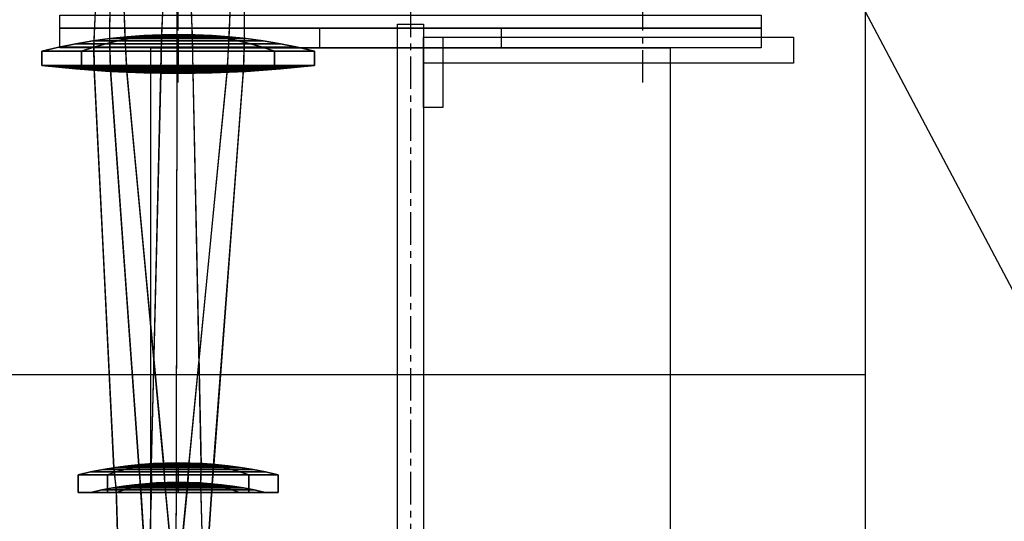
# Model space of a CAD drawing. Extents: x -3670 to 3965, y -1840 to 3414.
# Drawn here: x -301 to 457, y -538 to -152 of the extents above; entities that cross this region are included whole.
import ezdxf

# ---------------------------------------------------------------- set-up
doc = ezdxf.new("R2010")
doc.units = 0
doc.header["$LTSCALE"] = 0.5
doc.header["$MEASUREMENT"] = 0
doc.linetypes.add('CENTER', pattern=[2, 1.25, -0.25, 0.25, -0.25])
for name, color, linetype in [('1', 7, 'Continuous'), ('2', 7, 'Continuous'), ('LAYER01', 7, 'Continuous'), ('MEASURE', 7, 'Continuous')]:
    doc.layers.add(name, color=color, linetype=linetype)

msp = doc.modelspace()

# ---------------------------------------------------------------- linework, layer by layer
at = {"layer": '1', "color": 11}
for points in [[(-231.44, -166.18), (-216.06, -166.18, -37.12), (-225.34, -167.98, -46.4), (-244.57, -167.98)], [(-216.06, -166.18, 37.12), (-231.44, -166.18), (-244.57, -167.98), (-225.34, -167.98, 46.4)], [(-218.32, -164.79), (-206.78, -164.79, -27.84), (-216.06, -166.18, -37.12), (-231.44, -166.18)], [(-206.78, -164.79, 27.84), (-218.32, -164.79), (-231.44, -166.18), (-216.06, -166.18, 37.12)], [(-178.94, -166.18, 52.5), (-216.06, -166.18, 37.12), (-225.34, -167.98, 46.4), (-178.94, -167.98, 65.63)], [(-216.06, -166.18, -37.12), (-178.94, -166.18, -52.5), (-178.94, -167.98, -65.62), (-225.34, -167.98, -46.4)], [(-197.5, -163.79, 18.56), (-205.19, -163.79), (-218.32, -164.79), (-206.78, -164.79, 27.84)], [(-205.19, -163.79), (-197.5, -163.79, -18.56), (-206.78, -164.79, -27.84), (-218.32, -164.79)], [(-206.78, -164.79, -27.84), (-178.94, -164.79, -39.37), (-178.94, -166.18, -52.5), (-216.06, -166.18, -37.12)], [(-178.94, -164.79, 39.38), (-206.78, -164.79, 27.84), (-216.06, -166.18, 37.12), (-178.94, -166.18, 52.5)], [(-197.5, -163.79, -18.56), (-178.94, -163.79, -26.25), (-178.94, -164.79, -39.37), (-206.78, -164.79, -27.84)], [(-178.94, -163.79, 26.25), (-197.5, -163.79, 18.56), (-206.78, -164.79, 27.84), (-178.94, -164.79, 39.38)], [(-188.22, -163.2, 9.28), (-192.07, -163.2), (-205.19, -163.79), (-197.5, -163.79, 18.56)], [(-192.07, -163.2), (-188.22, -163.2, -9.28), (-197.5, -163.79, -18.56), (-205.19, -163.79)], [(-178.94, -163.2, 13.13), (-188.22, -163.2, 9.28), (-197.5, -163.79, 18.56), (-178.94, -163.79, 26.25)], [(-188.22, -163.2, -9.28), (-178.94, -163.2, -13.12), (-178.94, -163.79, -26.25), (-197.5, -163.79, -18.56)], [(-178.94, -163), (-178.94, -163), (-192.07, -163.2), (-188.22, -163.2, 9.28)], [(-178.94, -163), (-178.94, -163), (-188.22, -163.2, -9.28), (-192.07, -163.2)], [(-178.94, -163), (-178.94, -163), (-188.22, -163.2, 9.28), (-178.94, -163.2, 13.13)], [(-178.94, -163), (-178.94, -163), (-178.94, -163.2, -13.12), (-188.22, -163.2, -9.28)], [(-178.94, -163), (-178.94, -163), (-178.94, -163.2, 13.13), (-169.66, -163.2, 9.28)], [(-178.94, -163), (-178.94, -163), (-169.66, -163.2, -9.28), (-178.94, -163.2, -13.12)], [(-178.94, -163), (-178.94, -163), (-169.66, -163.2, 9.28), (-165.82, -163.2)], [(-178.94, -163), (-178.94, -163), (-165.82, -163.2), (-169.66, -163.2, -9.28)], [(-169.66, -163.2, 9.28), (-178.94, -163.2, 13.13), (-178.94, -163.79, 26.25), (-160.38, -163.79, 18.56)], [(-178.94, -163.2, -13.12), (-169.66, -163.2, -9.28), (-160.38, -163.79, -18.56), (-178.94, -163.79, -26.25)], [(-178.94, -163.79, -26.25), (-160.38, -163.79, -18.56), (-151.1, -164.79, -27.84), (-178.94, -164.79, -39.37)], [(-160.38, -163.79, 18.56), (-178.94, -163.79, 26.25), (-178.94, -164.79, 39.38), (-151.1, -164.79, 27.84)], [(-178.94, -164.79, -39.37), (-151.1, -164.79, -27.84), (-141.82, -166.18, -37.12), (-178.94, -166.18, -52.5)], [(-151.1, -164.79, 27.84), (-178.94, -164.79, 39.38), (-178.94, -166.18, 52.5), (-141.82, -166.18, 37.12)], [(-141.82, -166.18, 37.12), (-178.94, -166.18, 52.5), (-178.94, -167.98, 65.63), (-132.54, -167.98, 46.4)], [(-178.94, -166.18, -52.5), (-141.82, -166.18, -37.12), (-132.54, -167.98, -46.4), (-178.94, -167.98, -65.62)], [(-165.82, -163.2), (-169.66, -163.2, 9.28), (-160.38, -163.79, 18.56), (-152.69, -163.79)], [(-169.66, -163.2, -9.28), (-165.82, -163.2), (-152.69, -163.79), (-160.38, -163.79, -18.56)], [(-152.69, -163.79), (-160.38, -163.79, 18.56), (-151.1, -164.79, 27.84), (-139.57, -164.79)], [(-160.38, -163.79, -18.56), (-152.69, -163.79), (-139.57, -164.79), (-151.1, -164.79, -27.84)], [(-151.1, -164.79, -27.84), (-139.57, -164.79), (-126.44, -166.18), (-141.82, -166.18, -37.12)], [(-139.57, -164.79), (-151.1, -164.79, 27.84), (-141.82, -166.18, 37.12), (-126.44, -166.18)], [(-141.82, -166.18, -37.12), (-126.44, -166.18), (-113.32, -167.98), (-132.54, -167.98, -46.4)], [(-126.44, -166.18), (-141.82, -166.18, 37.12), (-132.54, -167.98, 46.4), (-113.32, -167.98)], [(-270.82, -172.82), (-243.91, -172.82, -64.97), (-253.19, -175.87, -74.25), (-283.94, -175.87)], [(-243.91, -172.82, 64.97), (-270.82, -172.82), (-283.94, -175.87), (-253.19, -175.87, 74.25)], [(-257.69, -170.19), (-234.62, -170.19, -55.68), (-243.91, -172.82, -64.97), (-270.82, -172.82)], [(-234.62, -170.19, 55.68), (-257.69, -170.19), (-270.82, -172.82), (-243.91, -172.82, 64.97)], [(-244.57, -167.98), (-225.34, -167.98, -46.4), (-234.62, -170.19, -55.68), (-257.69, -170.19)], [(-225.34, -167.98, 46.4), (-244.57, -167.98), (-257.69, -170.19), (-234.62, -170.19, 55.68)], [(-178.94, -172.82, 91.88), (-243.91, -172.82, 64.97), (-253.19, -175.87, 74.25), (-178.94, -175.87, 105)], [(-243.91, -172.82, -64.97), (-178.94, -172.82, -91.87), (-178.94, -175.87, -105), (-253.19, -175.87, -74.25)], [(-178.94, -170.19, 78.75), (-234.62, -170.19, 55.68), (-243.91, -172.82, 64.97), (-178.94, -172.82, 91.88)], [(-234.62, -170.19, -55.68), (-178.94, -170.19, -78.75), (-178.94, -172.82, -91.87), (-243.91, -172.82, -64.97)], [(-178.94, -167.98, 65.63), (-225.34, -167.98, 46.4), (-234.62, -170.19, 55.68), (-178.94, -170.19, 78.75)], [(-225.34, -167.98, -46.4), (-178.94, -167.98, -65.62), (-178.94, -170.19, -78.75), (-234.62, -170.19, -55.68)], [(-132.54, -167.98, 46.4), (-178.94, -167.98, 65.63), (-178.94, -170.19, 78.75), (-123.26, -170.19, 55.68)], [(-178.94, -167.98, -65.62), (-132.54, -167.98, -46.4), (-123.26, -170.19, -55.68), (-178.94, -170.19, -78.75)], [(-123.26, -170.19, 55.68), (-178.94, -170.19, 78.75), (-178.94, -172.82, 91.88), (-113.97, -172.82, 64.97)], [(-178.94, -170.19, -78.75), (-123.26, -170.19, -55.68), (-113.97, -172.82, -64.97), (-178.94, -172.82, -91.87)], [(-113.97, -172.82, 64.97), (-178.94, -172.82, 91.88), (-178.94, -175.87, 105), (-104.69, -175.87, 74.25)], [(-178.94, -172.82, -91.87), (-113.97, -172.82, -64.97), (-104.69, -175.87, -74.25), (-178.94, -175.87, -105)], [(-132.54, -167.98, -46.4), (-113.32, -167.98), (-100.19, -170.19), (-123.26, -170.19, -55.68)], [(-113.32, -167.98), (-132.54, -167.98, 46.4), (-123.26, -170.19, 55.68), (-100.19, -170.19)], [(-123.26, -170.19, -55.68), (-100.19, -170.19), (-87.07, -172.82), (-113.97, -172.82, -64.97)], [(-100.19, -170.19), (-123.26, -170.19, 55.68), (-113.97, -172.82, 64.97), (-87.07, -172.82)], [(-113.97, -172.82, -64.97), (-87.07, -172.82), (-73.94, -175.87), (-104.69, -175.87, -74.25)], [(-87.07, -172.82), (-113.97, -172.82, 64.97), (-104.69, -175.87, 74.25), (-73.94, -175.87)], [(-253.19, -175.87, -74.25), (-253.19, -186.85, -74.25), (-283.94, -186.85), (-283.94, -175.87)], [(-283.94, -175.87), (-283.94, -186.85), (-253.19, -186.85, 74.25), (-253.19, -175.87, 74.25)], [(-253.19, -175.87, 74.25), (-253.19, -186.85, 74.25), (-178.94, -186.85, 105), (-178.94, -175.87, 105)], [(-178.94, -175.87, -105), (-178.94, -186.85, -105), (-253.19, -186.85, -74.25), (-253.19, -175.87, -74.25)], [(-178.94, -175.87, 105), (-178.94, -186.85, 105), (-104.69, -186.85, 74.25), (-104.69, -175.87, 74.25)], [(-104.69, -175.87, -74.25), (-104.69, -186.85, -74.25), (-178.94, -186.85, -105), (-178.94, -175.87, -105)], [(-73.94, -175.87), (-73.94, -186.85), (-104.69, -186.85, -74.25), (-104.69, -175.87, -74.25)], [(-104.69, -175.87, 74.25), (-104.69, -186.85, 74.25), (-73.94, -186.85), (-73.94, -175.87)], [(-270.82, -188.3), (-243.91, -188.3, -64.97), (-253.19, -186.85, -74.25), (-283.94, -186.85)], [(-243.91, -188.3, 64.97), (-270.82, -188.3), (-283.94, -186.85), (-253.19, -186.85, 74.25)], [(-257.69, -189.55), (-234.62, -189.55, -55.68), (-243.91, -188.3, -64.97), (-270.82, -188.3)], [(-234.62, -189.55, 55.68), (-257.69, -189.55), (-270.82, -188.3), (-243.91, -188.3, 64.97)], [(-178.94, -188.3, 91.88), (-243.91, -188.3, 64.97), (-253.19, -186.85, 74.25), (-178.94, -186.85, 105)], [(-243.91, -188.3, -64.97), (-178.94, -188.3, -91.87), (-178.94, -186.85, -105), (-253.19, -186.85, -74.25)], [(-178.94, -189.55, 78.75), (-234.62, -189.55, 55.68), (-243.91, -188.3, 64.97), (-178.94, -188.3, 91.88)], [(-234.62, -189.55, -55.68), (-178.94, -189.55, -78.75), (-178.94, -188.3, -91.87), (-243.91, -188.3, -64.97)], [(-113.97, -188.3, 64.97), (-178.94, -188.3, 91.88), (-178.94, -186.85, 105), (-104.69, -186.85, 74.25)], [(-178.94, -188.3, -91.87), (-113.97, -188.3, -64.97), (-104.69, -186.85, -74.25), (-178.94, -186.85, -105)], [(-123.26, -189.55, 55.68), (-178.94, -189.55, 78.75), (-178.94, -188.3, 91.88), (-113.97, -188.3, 64.97)], [(-178.94, -189.55, -78.75), (-123.26, -189.55, -55.68), (-113.97, -188.3, -64.97), (-178.94, -188.3, -91.87)], [(-123.26, -189.55, -55.68), (-100.19, -189.55), (-87.07, -188.3), (-113.97, -188.3, -64.97)], [(-100.19, -189.55), (-123.26, -189.55, 55.68), (-113.97, -188.3, 64.97), (-87.07, -188.3)], [(-113.97, -188.3, -64.97), (-87.07, -188.3), (-73.94, -186.85), (-104.69, -186.85, -74.25)], [(-87.07, -188.3), (-113.97, -188.3, 64.97), (-104.69, -186.85, 74.25), (-73.94, -186.85)], [(-244.57, -190.6), (-225.34, -190.6, -46.4), (-234.62, -189.55, -55.68), (-257.69, -189.55)], [(-225.34, -190.6, 46.4), (-244.57, -190.6), (-257.69, -189.55), (-234.62, -189.55, 55.68)], [(-231.44, -191.47), (-216.06, -191.47, -37.12), (-225.34, -190.6, -46.4), (-244.57, -190.6)], [(-216.06, -191.47, 37.12), (-231.44, -191.47), (-244.57, -190.6), (-225.34, -190.6, 46.4)], [(-178.94, -190.6, 65.63), (-225.34, -190.6, 46.4), (-234.62, -189.55, 55.68), (-178.94, -189.55, 78.75)], [(-225.34, -190.6, -46.4), (-178.94, -190.6, -65.62), (-178.94, -189.55, -78.75), (-234.62, -189.55, -55.68)], [(-218.32, -192.14), (-206.78, -192.14, -27.84), (-216.06, -191.47, -37.12), (-231.44, -191.47)], [(-206.78, -192.14, 27.84), (-218.32, -192.14), (-231.44, -191.47), (-216.06, -191.47, 37.12)], [(-178.94, -191.47, 52.5), (-216.06, -191.47, 37.12), (-225.34, -190.6, 46.4), (-178.94, -190.6, 65.63)], [(-216.06, -191.47, -37.12), (-178.94, -191.47, -52.5), (-178.94, -190.6, -65.62), (-225.34, -190.6, -46.4)], [(-197.5, -192.62, 18.56), (-205.19, -192.62), (-218.32, -192.14), (-206.78, -192.14, 27.84)], [(-205.19, -192.62), (-197.5, -192.62, -18.56), (-206.78, -192.14, -27.84), (-218.32, -192.14)], [(-206.78, -192.14, -27.84), (-178.94, -192.14, -39.37), (-178.94, -191.47, -52.5), (-216.06, -191.47, -37.12)], [(-178.94, -192.14, 39.38), (-206.78, -192.14, 27.84), (-216.06, -191.47, 37.12), (-178.94, -191.47, 52.5)], [(-197.5, -192.62, -18.56), (-178.94, -192.62, -26.25), (-178.94, -192.14, -39.37), (-206.78, -192.14, -27.84)], [(-178.94, -192.62, 26.25), (-197.5, -192.62, 18.56), (-206.78, -192.14, 27.84), (-178.94, -192.14, 39.38)], [(-188.22, -192.9, 9.28), (-192.07, -192.9), (-205.19, -192.62), (-197.5, -192.62, 18.56)], [(-192.07, -192.9), (-188.22, -192.9, -9.28), (-197.5, -192.62, -18.56), (-205.19, -192.62)], [(-178.94, -192.9, 13.13), (-188.22, -192.9, 9.28), (-197.5, -192.62, 18.56), (-178.94, -192.62, 26.25)], [(-188.22, -192.9, -9.28), (-178.94, -192.9, -13.12), (-178.94, -192.62, -26.25), (-197.5, -192.62, -18.56)], [(-178.94, -193), (-178.94, -193), (-192.07, -192.9), (-188.22, -192.9, 9.28)], [(-178.94, -193), (-178.94, -193), (-188.22, -192.9, -9.28), (-192.07, -192.9)], [(-178.94, -193), (-178.94, -193), (-188.22, -192.9, 9.28), (-178.94, -192.9, 13.13)], [(-178.94, -193), (-178.94, -193), (-178.94, -192.9, -13.12), (-188.22, -192.9, -9.28)], [(-132.54, -190.6, 46.4), (-178.94, -190.6, 65.63), (-178.94, -189.55, 78.75), (-123.26, -189.55, 55.68)], [(-178.94, -190.6, -65.62), (-132.54, -190.6, -46.4), (-123.26, -189.55, -55.68), (-178.94, -189.55, -78.75)], [(-141.82, -191.47, 37.12), (-178.94, -191.47, 52.5), (-178.94, -190.6, 65.63), (-132.54, -190.6, 46.4)], [(-178.94, -191.47, -52.5), (-141.82, -191.47, -37.12), (-132.54, -190.6, -46.4), (-178.94, -190.6, -65.62)], [(-178.94, -192.14, -39.37), (-151.1, -192.14, -27.84), (-141.82, -191.47, -37.12), (-178.94, -191.47, -52.5)], [(-151.1, -192.14, 27.84), (-178.94, -192.14, 39.38), (-178.94, -191.47, 52.5), (-141.82, -191.47, 37.12)], [(-178.94, -192.62, -26.25), (-160.38, -192.62, -18.56), (-151.1, -192.14, -27.84), (-178.94, -192.14, -39.37)], [(-160.38, -192.62, 18.56), (-178.94, -192.62, 26.25), (-178.94, -192.14, 39.38), (-151.1, -192.14, 27.84)], [(-169.66, -192.9, 9.28), (-178.94, -192.9, 13.13), (-178.94, -192.62, 26.25), (-160.38, -192.62, 18.56)], [(-178.94, -192.9, -13.12), (-169.66, -192.9, -9.28), (-160.38, -192.62, -18.56), (-178.94, -192.62, -26.25)], [(-178.94, -193), (-178.94, -193), (-178.94, -192.9, 13.13), (-169.66, -192.9, 9.28)], [(-178.94, -193), (-178.94, -193), (-169.66, -192.9, -9.28), (-178.94, -192.9, -13.12)], [(-178.94, -193), (-178.94, -193), (-169.66, -192.9, 9.28), (-165.82, -192.9)], [(-178.94, -193), (-178.94, -193), (-165.82, -192.9), (-169.66, -192.9, -9.28)], [(-165.82, -192.9), (-169.66, -192.9, 9.28), (-160.38, -192.62, 18.56), (-152.69, -192.62)], [(-169.66, -192.9, -9.28), (-165.82, -192.9), (-152.69, -192.62), (-160.38, -192.62, -18.56)], [(-152.69, -192.62), (-160.38, -192.62, 18.56), (-151.1, -192.14, 27.84), (-139.57, -192.14)], [(-160.38, -192.62, -18.56), (-152.69, -192.62), (-139.57, -192.14), (-151.1, -192.14, -27.84)], [(-151.1, -192.14, -27.84), (-139.57, -192.14), (-126.44, -191.47), (-141.82, -191.47, -37.12)], [(-139.57, -192.14), (-151.1, -192.14, 27.84), (-141.82, -191.47, 37.12), (-126.44, -191.47)], [(-141.82, -191.47, -37.12), (-126.44, -191.47), (-113.32, -190.6), (-132.54, -190.6, -46.4)], [(-126.44, -191.47), (-141.82, -191.47, 37.12), (-132.54, -190.6, 46.4), (-113.32, -190.6)], [(-132.54, -190.6, -46.4), (-113.32, -190.6), (-100.19, -189.55), (-123.26, -189.55, -55.68)], [(-113.32, -190.6), (-132.54, -190.6, 46.4), (-123.26, -189.55, 55.68), (-100.19, -189.55)], [(-246.32, -500), (-226.58, -500, -47.64), (-233.39, -502.18, -54.45), (-255.94, -502.18)], [(-226.58, -500, 47.64), (-246.32, -500), (-255.94, -502.18), (-233.39, -502.18, 54.45)], [(-236.69, -498.13), (-219.78, -498.13, -40.84), (-226.58, -500, -47.64), (-246.32, -500)], [(-219.78, -498.13, 40.84), (-236.69, -498.13), (-246.32, -500), (-226.58, -500, 47.64)], [(-227.07, -496.55), (-212.97, -496.55, -34.03), (-219.78, -498.13, -40.84), (-236.69, -498.13)], [(-212.97, -496.55, 34.03), (-227.07, -496.55), (-236.69, -498.13), (-219.78, -498.13, 40.84)], [(-178.94, -500, 67.38), (-226.58, -500, 47.64), (-233.39, -502.18, 54.45), (-178.94, -502.18, 77)], [(-226.58, -500, -47.64), (-178.94, -500, -67.37), (-178.94, -502.18, -77), (-233.39, -502.18, -54.45)], [(-217.44, -495.27), (-206.16, -495.27, -27.22), (-212.97, -496.55, -34.03), (-227.07, -496.55)], [(-206.16, -495.27, 27.22), (-217.44, -495.27), (-227.07, -496.55), (-212.97, -496.55, 34.03)], [(-178.94, -498.13, 57.75), (-219.78, -498.13, 40.84), (-226.58, -500, 47.64), (-178.94, -500, 67.38)], [(-219.78, -498.13, -40.84), (-178.94, -498.13, -57.75), (-178.94, -500, -67.37), (-226.58, -500, -47.64)], [(-178.94, -496.55, 48.13), (-212.97, -496.55, 34.03), (-219.78, -498.13, 40.84), (-178.94, -498.13, 57.75)], [(-212.97, -496.55, -34.03), (-178.94, -496.55, -48.12), (-178.94, -498.13, -57.75), (-219.78, -498.13, -40.84)], [(-199.36, -494.28, 20.42), (-207.82, -494.28), (-217.44, -495.27), (-206.16, -495.27, 27.22)], [(-207.82, -494.28), (-199.36, -494.28, -20.42), (-206.16, -495.27, -27.22), (-217.44, -495.27)], [(-206.16, -495.27, -27.22), (-178.94, -495.27, -38.5), (-178.94, -496.55, -48.12), (-212.97, -496.55, -34.03)], [(-178.94, -495.27, 38.5), (-206.16, -495.27, 27.22), (-212.97, -496.55, 34.03), (-178.94, -496.55, 48.13)], [(-192.55, -493.57, 13.61), (-198.19, -493.57), (-207.82, -494.28), (-199.36, -494.28, 20.42)], [(-198.19, -493.57), (-192.55, -493.57, -13.61), (-199.36, -494.28, -20.42), (-207.82, -494.28)], [(-199.36, -494.28, -20.42), (-178.94, -494.28, -28.87), (-178.94, -495.27, -38.5), (-206.16, -495.27, -27.22)], [(-178.94, -494.28, 28.88), (-199.36, -494.28, 20.42), (-206.16, -495.27, 27.22), (-178.94, -495.27, 38.5)], [(-178.94, -493.57, 19.25), (-192.55, -493.57, 13.61), (-199.36, -494.28, 20.42), (-178.94, -494.28, 28.88)], [(-192.55, -493.57, -13.61), (-178.94, -493.57, -19.25), (-178.94, -494.28, -28.87), (-199.36, -494.28, -20.42)], [(-185.75, -493.14, 6.81), (-188.57, -493.14), (-198.19, -493.57), (-192.55, -493.57, 13.61)], [(-188.57, -493.14), (-185.75, -493.14, -6.81), (-192.55, -493.57, -13.61), (-198.19, -493.57)], [(-178.94, -493.14, 9.63), (-185.75, -493.14, 6.81), (-192.55, -493.57, 13.61), (-178.94, -493.57, 19.25)], [(-185.75, -493.14, -6.81), (-178.94, -493.14, -9.62), (-178.94, -493.57, -19.25), (-192.55, -493.57, -13.61)], [(-178.94, -493), (-178.94, -493), (-185.75, -493.14, -6.81), (-188.57, -493.14)], [(-178.94, -493), (-178.94, -493), (-188.57, -493.14), (-185.75, -493.14, 6.81)], [(-178.94, -493), (-178.94, -493), (-185.75, -493.14, 6.81), (-178.94, -493.14, 9.63)], [(-178.94, -493), (-178.94, -493), (-178.94, -493.14, -9.62), (-185.75, -493.14, -6.81)], [(-178.94, -493), (-178.94, -493), (-172.13, -493.14, -6.81), (-178.94, -493.14, -9.62)], [(-178.94, -493), (-178.94, -493), (-178.94, -493.14, 9.63), (-172.13, -493.14, 6.81)], [(-178.94, -493), (-178.94, -493), (-172.13, -493.14, 6.81), (-169.32, -493.14)], [(-178.94, -493), (-178.94, -493), (-169.32, -493.14), (-172.13, -493.14, -6.81)], [(-172.13, -493.14, 6.81), (-178.94, -493.14, 9.63), (-178.94, -493.57, 19.25), (-165.33, -493.57, 13.61)], [(-178.94, -493.14, -9.62), (-172.13, -493.14, -6.81), (-165.33, -493.57, -13.61), (-178.94, -493.57, -19.25)], [(-165.33, -493.57, 13.61), (-178.94, -493.57, 19.25), (-178.94, -494.28, 28.88), (-158.52, -494.28, 20.42)], [(-178.94, -493.57, -19.25), (-165.33, -493.57, -13.61), (-158.52, -494.28, -20.42), (-178.94, -494.28, -28.87)], [(-178.94, -494.28, -28.87), (-158.52, -494.28, -20.42), (-151.72, -495.27, -27.22), (-178.94, -495.27, -38.5)], [(-158.52, -494.28, 20.42), (-178.94, -494.28, 28.88), (-178.94, -495.27, 38.5), (-151.72, -495.27, 27.22)], [(-178.94, -495.27, -38.5), (-151.72, -495.27, -27.22), (-144.91, -496.55, -34.03), (-178.94, -496.55, -48.12)], [(-151.72, -495.27, 27.22), (-178.94, -495.27, 38.5), (-178.94, -496.55, 48.13), (-144.91, -496.55, 34.03)], [(-144.91, -496.55, 34.03), (-178.94, -496.55, 48.13), (-178.94, -498.13, 57.75), (-138.1, -498.13, 40.84)], [(-178.94, -496.55, -48.12), (-144.91, -496.55, -34.03), (-138.1, -498.13, -40.84), (-178.94, -498.13, -57.75)], [(-138.1, -498.13, 40.84), (-178.94, -498.13, 57.75), (-178.94, -500, 67.38), (-131.3, -500, 47.64)], [(-178.94, -498.13, -57.75), (-138.1, -498.13, -40.84), (-131.3, -500, -47.64), (-178.94, -500, -67.37)], [(-131.3, -500, 47.64), (-178.94, -500, 67.38), (-178.94, -502.18, 77), (-124.49, -502.18, 54.45)], [(-178.94, -500, -67.37), (-131.3, -500, -47.64), (-124.49, -502.18, -54.45), (-178.94, -502.18, -77)], [(-169.32, -493.14), (-172.13, -493.14, 6.81), (-165.33, -493.57, 13.61), (-159.69, -493.57)], [(-172.13, -493.14, -6.81), (-169.32, -493.14), (-159.69, -493.57), (-165.33, -493.57, -13.61)], [(-159.69, -493.57), (-165.33, -493.57, 13.61), (-158.52, -494.28, 20.42), (-150.07, -494.28)], [(-165.33, -493.57, -13.61), (-159.69, -493.57), (-150.07, -494.28), (-158.52, -494.28, -20.42)], [(-150.07, -494.28), (-158.52, -494.28, 20.42), (-151.72, -495.27, 27.22), (-140.44, -495.27)], [(-158.52, -494.28, -20.42), (-150.07, -494.28), (-140.44, -495.27), (-151.72, -495.27, -27.22)], [(-151.72, -495.27, -27.22), (-140.44, -495.27), (-130.82, -496.55), (-144.91, -496.55, -34.03)], [(-140.44, -495.27), (-151.72, -495.27, 27.22), (-144.91, -496.55, 34.03), (-130.82, -496.55)], [(-144.91, -496.55, -34.03), (-130.82, -496.55), (-121.19, -498.13), (-138.1, -498.13, -40.84)], [(-130.82, -496.55), (-144.91, -496.55, 34.03), (-138.1, -498.13, 40.84), (-121.19, -498.13)], [(-138.1, -498.13, -40.84), (-121.19, -498.13), (-111.57, -500), (-131.3, -500, -47.64)], [(-121.19, -498.13), (-138.1, -498.13, 40.84), (-131.3, -500, 47.64), (-111.57, -500)], [(-131.3, -500, -47.64), (-111.57, -500), (-101.94, -502.18), (-124.49, -502.18, -54.45)], [(-111.57, -500), (-131.3, -500, 47.64), (-124.49, -502.18, 54.45), (-101.94, -502.18)], [(-233.39, -502.18, -54.45), (-233.39, -515.74, -54.45), (-255.94, -515.74), (-255.94, -502.18)], [(-255.94, -502.18), (-255.94, -515.74), (-233.39, -515.74, 54.45), (-233.39, -502.18, 54.45)], [(-233.39, -502.18, 54.45), (-233.39, -515.74, 54.45), (-178.94, -515.74, 77), (-178.94, -502.18, 77)], [(-178.94, -502.18, -77), (-178.94, -515.74, -77), (-233.39, -515.74, -54.45), (-233.39, -502.18, -54.45)], [(-178.94, -502.18, 77), (-178.94, -515.74, 77), (-124.49, -515.74, 54.45), (-124.49, -502.18, 54.45)], [(-124.49, -502.18, -54.45), (-124.49, -515.74, -54.45), (-178.94, -515.74, -77), (-178.94, -502.18, -77)], [(-101.94, -502.18), (-101.94, -515.74), (-124.49, -515.74, -54.45), (-124.49, -502.18, -54.45)], [(-124.49, -502.18, 54.45), (-124.49, -515.74, 54.45), (-101.94, -515.74), (-101.94, -502.18)], [(-237.59, -513.9), (-220.42, -513.9, -41.47), (-226.34, -515.74, -47.4), (-245.97, -515.74)], [(-220.42, -513.9, 41.47), (-237.59, -513.9), (-245.97, -515.74), (-226.34, -515.74, 47.4)], [(-229.22, -512.33), (-214.49, -512.33, -35.55), (-220.42, -513.9, -41.47), (-237.59, -513.9)], [(-214.49, -512.33, 35.55), (-229.22, -512.33), (-237.59, -513.9), (-220.42, -513.9, 41.47)], [(-220.84, -511), (-208.57, -511, -29.62), (-214.49, -512.33, -35.55), (-229.22, -512.33)], [(-208.57, -511, 29.62), (-220.84, -511), (-229.22, -512.33), (-214.49, -512.33, 35.55)], [(-178.94, -513.9, 58.65), (-220.42, -513.9, 41.47), (-226.34, -515.74, 47.4), (-178.94, -515.74, 67.03)], [(-220.42, -513.9, -41.47), (-178.94, -513.9, -58.65), (-178.94, -515.74, -67.03), (-226.34, -515.74, -47.4)], [(-202.64, -509.92, 23.7), (-212.46, -509.92), (-220.84, -511), (-208.57, -511, 29.62)], [(-212.46, -509.92), (-202.64, -509.92, -23.7), (-208.57, -511, -29.62), (-220.84, -511)], [(-178.94, -512.33, 50.28), (-214.49, -512.33, 35.55), (-220.42, -513.9, 41.47), (-178.94, -513.9, 58.65)], [(-214.49, -512.33, -35.55), (-178.94, -512.33, -50.28), (-178.94, -513.9, -58.65), (-220.42, -513.9, -41.47)], [(-208.57, -511, -29.62), (-178.94, -511, -41.9), (-178.94, -512.33, -50.28), (-214.49, -512.33, -35.55)], [(-178.94, -511, 41.9), (-208.57, -511, 29.62), (-214.49, -512.33, 35.55), (-178.94, -512.33, 50.28)], [(-196.72, -509.08, 17.77), (-204.08, -509.08), (-212.46, -509.92), (-202.64, -509.92, 23.7)], [(-204.08, -509.08), (-196.72, -509.08, -17.77), (-202.64, -509.92, -23.7), (-212.46, -509.92)], [(-202.64, -509.92, -23.7), (-178.94, -509.92, -33.52), (-178.94, -511, -41.9), (-208.57, -511, -29.62)], [(-178.94, -509.92, 33.52), (-202.64, -509.92, 23.7), (-208.57, -511, 29.62), (-178.94, -511, 41.9)], [(-190.79, -508.48, 11.85), (-195.7, -508.48), (-204.08, -509.08), (-196.72, -509.08, 17.77)], [(-195.7, -508.48), (-190.79, -508.48, -11.85), (-196.72, -509.08, -17.77), (-204.08, -509.08)], [(-196.72, -509.08, -17.77), (-178.94, -509.08, -25.14), (-178.94, -509.92, -33.52), (-202.64, -509.92, -23.7)], [(-178.94, -509.08, 25.14), (-196.72, -509.08, 17.77), (-202.64, -509.92, 23.7), (-178.94, -509.92, 33.52)], [(-178.94, -508.48, 16.76), (-190.79, -508.48, 11.85), (-196.72, -509.08, 17.77), (-178.94, -509.08, 25.14)], [(-190.79, -508.48, -11.85), (-178.94, -508.48, -16.76), (-178.94, -509.08, -25.14), (-196.72, -509.08, -17.77)], [(-187.32, -508.12), (-184.87, -508.12, -5.92), (-190.79, -508.48, -11.85), (-195.7, -508.48)], [(-184.87, -508.12, 5.92), (-187.32, -508.12), (-195.7, -508.48), (-190.79, -508.48, 11.85)], [(-178.94, -508.12, 8.38), (-184.87, -508.12, 5.92), (-190.79, -508.48, 11.85), (-178.94, -508.48, 16.76)], [(-184.87, -508.12, -5.92), (-178.94, -508.12, -8.38), (-178.94, -508.48, -16.76), (-190.79, -508.48, -11.85)], [(-178.94, -508), (-178.94, -508), (-184.87, -508.12, -5.92), (-187.32, -508.12)], [(-178.94, -508), (-178.94, -508), (-187.32, -508.12), (-184.87, -508.12, 5.92)], [(-178.94, -508), (-178.94, -508), (-178.94, -508.12, -8.38), (-184.87, -508.12, -5.92)], [(-178.94, -508), (-178.94, -508), (-184.87, -508.12, 5.92), (-178.94, -508.12, 8.38)], [(-178.94, -508), (-178.94, -508), (-178.94, -508.12, 8.38), (-173.02, -508.12, 5.92)], [(-178.94, -508), (-178.94, -508), (-173.02, -508.12, 5.92), (-170.56, -508.12)], [(-178.94, -508), (-178.94, -508), (-170.56, -508.12), (-173.02, -508.12, -5.92)], [(-178.94, -508), (-178.94, -508), (-173.02, -508.12, -5.92), (-178.94, -508.12, -8.38)], [(-173.02, -508.12, 5.92), (-178.94, -508.12, 8.38), (-178.94, -508.48, 16.76), (-167.09, -508.48, 11.85)], [(-178.94, -508.12, -8.38), (-173.02, -508.12, -5.92), (-167.09, -508.48, -11.85), (-178.94, -508.48, -16.76)], [(-167.09, -508.48, 11.85), (-178.94, -508.48, 16.76), (-178.94, -509.08, 25.14), (-161.17, -509.08, 17.77)], [(-178.94, -508.48, -16.76), (-167.09, -508.48, -11.85), (-161.17, -509.08, -17.77), (-178.94, -509.08, -25.14)], [(-178.94, -509.08, -25.14), (-161.17, -509.08, -17.77), (-155.24, -509.92, -23.7), (-178.94, -509.92, -33.52)], [(-161.17, -509.08, 17.77), (-178.94, -509.08, 25.14), (-178.94, -509.92, 33.52), (-155.24, -509.92, 23.7)], [(-178.94, -509.92, -33.52), (-155.24, -509.92, -23.7), (-149.32, -511, -29.62), (-178.94, -511, -41.9)], [(-155.24, -509.92, 23.7), (-178.94, -509.92, 33.52), (-178.94, -511, 41.9), (-149.32, -511, 29.62)], [(-178.94, -511, -41.9), (-149.32, -511, -29.62), (-143.39, -512.33, -35.55), (-178.94, -512.33, -50.28)], [(-149.32, -511, 29.62), (-178.94, -511, 41.9), (-178.94, -512.33, 50.28), (-143.39, -512.33, 35.55)], [(-143.39, -512.33, 35.55), (-178.94, -512.33, 50.28), (-178.94, -513.9, 58.65), (-137.47, -513.9, 41.47)], [(-178.94, -512.33, -50.28), (-143.39, -512.33, -35.55), (-137.47, -513.9, -41.47), (-178.94, -513.9, -58.65)], [(-137.47, -513.9, 41.47), (-178.94, -513.9, 58.65), (-178.94, -515.74, 67.03), (-131.54, -515.74, 47.4)], [(-178.94, -513.9, -58.65), (-137.47, -513.9, -41.47), (-131.54, -515.74, -47.4), (-178.94, -515.74, -67.03)], [(-173.02, -508.12, -5.92), (-170.56, -508.12), (-162.18, -508.48), (-167.09, -508.48, -11.85)], [(-170.56, -508.12), (-173.02, -508.12, 5.92), (-167.09, -508.48, 11.85), (-162.18, -508.48)], [(-162.18, -508.48), (-167.09, -508.48, 11.85), (-161.17, -509.08, 17.77), (-153.8, -509.08)], [(-167.09, -508.48, -11.85), (-162.18, -508.48), (-153.8, -509.08), (-161.17, -509.08, -17.77)], [(-153.8, -509.08), (-161.17, -509.08, 17.77), (-155.24, -509.92, 23.7), (-145.42, -509.92)], [(-161.17, -509.08, -17.77), (-153.8, -509.08), (-145.42, -509.92), (-155.24, -509.92, -23.7)], [(-145.42, -509.92), (-155.24, -509.92, 23.7), (-149.32, -511, 29.62), (-137.04, -511)], [(-155.24, -509.92, -23.7), (-145.42, -509.92), (-137.04, -511), (-149.32, -511, -29.62)], [(-149.32, -511, -29.62), (-137.04, -511), (-128.66, -512.33), (-143.39, -512.33, -35.55)], [(-137.04, -511), (-149.32, -511, 29.62), (-143.39, -512.33, 35.55), (-128.66, -512.33)], [(-143.39, -512.33, -35.55), (-128.66, -512.33), (-120.29, -513.9), (-137.47, -513.9, -41.47)], [(-128.66, -512.33), (-143.39, -512.33, 35.55), (-137.47, -513.9, 41.47), (-120.29, -513.9)], [(-137.47, -513.9, -41.47), (-120.29, -513.9), (-111.91, -515.74), (-131.54, -515.74, -47.4)], [(-120.29, -513.9), (-137.47, -513.9, 41.47), (-131.54, -515.74, 47.4), (-111.91, -515.74)], [(-233.39, -515.74, -54.45), (-226.34, -515.74, -47.4), (-245.97, -515.74), (-255.94, -515.74)], [(-255.94, -515.74), (-245.97, -515.74), (-226.34, -515.74, 47.4), (-233.39, -515.74, 54.45)], [(-233.39, -515.74, 54.45), (-226.34, -515.74, 47.4), (-178.94, -515.74, 67.03), (-178.94, -515.74, 77)], [(-178.94, -515.74, -77), (-178.94, -515.74, -67.03), (-226.34, -515.74, -47.4), (-233.39, -515.74, -54.45)], [(-178.94, -515.74, 77), (-178.94, -515.74, 67.03), (-131.54, -515.74, 47.4), (-124.49, -515.74, 54.45)], [(-124.49, -515.74, -54.45), (-131.54, -515.74, -47.4), (-178.94, -515.74, -67.03), (-178.94, -515.74, -77)], [(-101.94, -515.74), (-111.91, -515.74), (-131.54, -515.74, -47.4), (-124.49, -515.74, -54.45)], [(-124.49, -515.74, 54.45), (-131.54, -515.74, 47.4), (-111.91, -515.74), (-101.94, -515.74)]]:
    msp.add_3dface(points, dxfattribs=at)
at = {"layer": '2', "color": 11, "extrusion": (0, -1, 1.22461e-16)}
for p, q in [((-128.04, -30, 6.33), (-128.04, -166.15, 11.82)), ((-128.04, -30, -6.33), (-128.04, -166.15, -11.82)), ((-128.04, -30, 23.05), (-128.04, -166.36, 17.8)), ((-128.04, -30, 52.41), (-128.04, -168.59, 47.34)), ((-128.04, -30, 35.73), (-128.04, -167.99, 41.55)), ((-128.04, -30, 65.14), (-128.04, -171.93, 71.39)), ((-134.66, -36.62, 58.8), (-139.99, -168.82, 59.29)), ((-134.64, -36.6, 29.4), (-139.85, -165.78, 29.64)), ((-134.64, -36.6), (-139.8, -164.76)), ((-171.5, -73.46), (-168.18, -163.13)), ((-171.5, -73.46, 29.47), (-168.13, -164.15, 29.63)), ((-171.48, -73.44, 58.93), (-168, -167.2, 59.28)), ((-179.64, -81.61, 67.43), (-179.93, -168.88, 71.28)), ((-179.64, -81.6, 37.92), (-179.91, -164.98, 41.44)), ((-179.63, -81.59, 21.05), (-179.9, -163.37, 17.9)), ((-179.63, -81.59, 50.51), (-179.9, -165.6, 47.43)), ((-179.64, -81.6, 8.43), (-179.9, -163.16, 11.72)), ((-179.64, -81.6, -8.43), (-179.9, -163.16, -11.72)), ((-188.48, -90.44, 59.01), (-191.83, -167.25, 59.29)), ((-188.46, -90.43, 29.5), (-191.68, -164.2, 29.64)), ((-188.46, -90.42), (-191.63, -163.19)), ((-221.31, -123.27, 29.55), (-219.86, -165.95, 29.63)), ((-221.31, -123.28), (-219.9, -164.93)), ((-221.29, -123.25, 59.11), (-219.74, -169, 59.28)), ((-231.59, -133.55, 69.78), (-231.84, -172.19, 71.48)), ((-231.58, -133.54, 40.17), (-231.81, -168.24, 41.63)), ((-231.56, -133.52, 48.55), (-231.79, -168.82, 47.26)), ((-231.57, -133.53, 10.58), (-231.79, -166.39, 11.91)), ((-231.57, -133.53, -10.58), (-231.79, -166.39, -11.91)), ((-231.57, -133.53, 18.99), (-231.78, -166.59, 17.72)), ((-242.73, -144.69, 59.22), (-244.01, -172.01, 59.32)), ((-242.71, -144.67, 29.61), (-243.84, -168.89, 29.65)), ((-242.7, -144.66), (-243.79, -167.86)), ((-231.79, -166.39, 11.91), (-230.98, -191.41, 12.41)), ((-231.79, -166.39, -11.91), (-230.98, -191.41, -12.41)), ((-231.78, -166.59, 17.72), (-230.99, -191.34, 16.75)), ((-219.9, -164.93), (-218.49, -192.13)), ((-219.86, -165.95, 29.63), (-218.53, -191.66, 29.14)), ((-191.68, -164.2, 29.64), (-192.29, -192.43, 29.1)), ((-191.63, -163.19), (-192.27, -192.9)), ((-179.9, -163.16, 11.72), (-179.95, -192.92, 12.32)), ((-179.9, -163.16, -11.72), (-179.95, -192.92, -12.32)), ((-179.9, -163.37, 17.9), (-179.95, -192.84, 16.74)), ((-179.91, -164.98, 41.44), (-179.95, -192.04, 41.46)), ((-179.9, -165.6, 47.43), (-179.94, -191.83, 45.9)), ((-168.18, -163.13), (-167.62, -192.93)), ((-168.13, -164.15, 29.63), (-167.61, -192.46, 29.09)), ((-139.8, -164.76), (-141.32, -192.21)), ((-139.85, -165.78, 29.64), (-141.29, -191.74, 29.14)), ((-128.04, -166.15, 11.82), (-128.94, -191.53, 12.33)), ((-128.04, -166.15, -11.82), (-128.94, -191.53, -12.33)), ((-128.04, -166.36, 17.8), (-128.92, -191.45, 16.82)), ((-244.01, -172.01, 59.32), (-243.79, -188.74, 58.66)), ((-243.84, -168.89, 29.65), (-243.57, -190.2, 29.24)), ((-243.79, -167.86), (-243.5, -190.68)), ((-231.84, -172.19, 71.48), (-231.3, -188.65, 71.16)), ((-231.81, -168.24, 41.63), (-231.08, -190.52, 41.64)), ((-231.79, -168.82, 47.26), (-231.1, -190.31, 46)), ((-219.74, -169, 59.28), (-218.64, -190.22, 58.46)), ((-191.83, -167.25, 59.29), (-192.34, -191, 58.38)), ((-179.93, -168.88, 71.28), (-179.96, -190.21, 70.87)), ((-168, -167.2, 59.28), (-167.56, -191.03, 58.36)), ((-139.99, -168.82, 59.29), (-141.18, -190.31, 58.46)), ((-128.04, -167.99, 41.55), (-128.84, -190.64, 41.56)), ((-128.04, -168.59, 47.34), (-128.81, -190.42, 46.06)), ((-128.04, -171.93, 71.39), (-128.64, -188.78, 71.06)), ((-243.79, -188.74, 58.66), (-228.29, -498.37, 32.49)), ((-231.3, -188.65, 71.16), (-208.92, -498.52, 51.82)), ((-128.64, -188.78, 71.06), (-152.06, -498.24, 51.81)), ((-243.57, -190.2, 29.24), (-228.49, -497.19, 16.39)), ((-243.5, -190.68), (-228.56, -496.78)), ((-231.1, -190.31, 46), (-209.29, -494.69, 13.58)), ((-231.08, -190.52, 41.64), (-209.26, -496.37, 35.73)), ((-230.99, -191.34, 16.75), (-209.44, -494.44, -2.74)), ((-230.98, -191.41, -12.41), (-209.44, -494.99, -19.27)), ((-230.98, -191.41, 12.41), (-209.44, -494.99, 19.27)), ((-218.64, -190.22, 58.46), (-189.95, -494.84, 32.89)), ((-218.53, -191.66, 29.14), (-190.24, -493.62, 16.59)), ((-218.49, -192.13), (-190.34, -493.2)), ((-192.34, -191, 58.38), (-199.77, -495.33, 32.99)), ((-192.29, -192.43, 29.1), (-199.72, -494.08, 16.63)), ((-192.27, -192.9), (-199.7, -493.66)), ((-179.96, -190.21, 70.87), (-180.5, -497.17, 52.07)), ((-179.95, -192.04, 41.46), (-180.5, -494.97, 35.81)), ((-179.95, -192.92, -12.32), (-180.5, -493.57, -19.2)), ((-179.95, -192.92, 12.32), (-180.5, -493.57, 19.2)), ((-179.94, -191.83, 45.9), (-180.49, -493.3, 13.96)), ((-179.95, -192.84, 16.74), (-180.49, -493.01, -2.52)), ((-141.18, -190.31, 58.46), (-170.99, -494.75, 32.9)), ((-141.29, -191.74, 29.14), (-170.69, -493.52, 16.59)), ((-141.32, -192.21), (-170.59, -493.11)), ((-167.62, -192.93), (-161.29, -493.48)), ((-167.61, -192.46, 29.09), (-161.28, -493.9, 16.64)), ((-167.56, -191.03, 58.36), (-161.23, -495.15, 33.01)), ((-128.84, -190.64, 41.56), (-151.71, -496.09, 35.7)), ((-128.81, -190.42, 46.06), (-151.68, -494.42, 13.66)), ((-128.94, -191.53, -12.33), (-151.53, -494.72, -19.23)), ((-128.94, -191.53, 12.33), (-151.53, -494.72, 19.23)), ((-128.92, -191.45, 16.82), (-151.52, -494.16, -2.68)), ((-228.56, -496.78), (-226.89, -511.93)), ((-228.49, -497.19, 16.39), (-226.82, -512.34, 15.68)), ((-228.29, -498.37, 32.49), (-226.61, -513.55, 31.06)), ((-209.44, -494.44, -2.74), (-208.18, -509.47, -3.06)), ((-209.44, -494.99, 19.27), (-208.16, -510.06, 18.89)), ((-209.44, -494.99, -19.27), (-208.16, -510.06, -18.89)), ((-209.29, -494.69, 13.58), (-208.02, -509.71, 12.56)), ((-209.26, -496.37, 35.73), (-207.99, -511.49, 34.63)), ((-208.92, -498.52, 51.82), (-207.64, -513.7, 50)), ((-199.77, -495.33, 32.99), (-199.35, -510.41, 31.57)), ((-199.72, -494.08, 16.63), (-199.3, -509.14, 15.93)), ((-199.7, -493.66), (-199.29, -508.7)), ((-190.34, -493.2), (-189.46, -508.19)), ((-190.24, -493.62, 16.59), (-189.36, -508.61, 15.88)), ((-189.95, -494.84, 32.89), (-189.07, -509.86, 31.47)), ((-180.5, -493.57, 19.2), (-180.46, -508.61, 18.82)), ((-180.5, -493.57, -19.2), (-180.46, -508.61, -18.82)), ((-180.5, -494.97, 35.81), (-180.47, -510.06, 34.72)), ((-180.5, -497.17, 52.07), (-180.47, -512.33, 50.25)), ((-180.49, -493.01, -2.52), (-180.46, -508.02, -2.84)), ((-180.49, -493.3, 13.96), (-180.46, -508.29, 12.93)), ((-170.99, -494.75, 32.9), (-171.81, -509.78, 31.48)), ((-170.69, -493.52, 16.59), (-171.51, -508.52, 15.89)), ((-170.59, -493.11), (-171.41, -508.1)), ((-161.29, -493.48), (-161.64, -508.51)), ((-161.28, -493.9, 16.64), (-161.63, -508.94, 15.94)), ((-161.23, -495.15, 33.01), (-161.59, -510.22, 31.59)), ((-152.06, -498.24, 51.81), (-153.28, -513.41, 49.99)), ((-151.71, -496.09, 35.7), (-152.93, -511.2, 34.6)), ((-151.68, -494.42, 13.66), (-152.88, -509.43, 12.63)), ((-151.53, -494.72, 19.23), (-152.74, -509.77, 18.84)), ((-151.53, -494.72, -19.23), (-152.74, -509.77, -18.84)), ((-151.52, -494.16, -2.68), (-152.73, -509.19, -3)), ((-226.89, -511.93), (-223.67, -612.87)), ((-226.82, -512.34, 15.68), (-223.6, -612.37, 11.97)), ((-226.61, -513.55, 31.06), (-223.37, -610.9, 23.76)), ((-208.18, -509.47, -3.06), (-201.46, -617.82, -10.34)), ((-208.16, -510.06, -18.89), (-201.58, -616.45, -22.12)), ((-208.16, -510.06, 18.89), (-201.58, -616.45, 22.12)), ((-208.02, -509.71, 12.56), (-201.23, -618.23, 1.2)), ((-207.99, -511.49, 34.63), (-201.6, -614.08, 33.94)), ((-207.64, -513.7, 50), (-201.51, -610.7, 45.63)), ((-199.29, -508.7), (-202.9, -617.96)), ((-199.3, -509.14, 15.93), (-202.88, -617.46, 11.98)), ((-199.35, -510.41, 31.57), (-202.81, -615.98, 23.78)), ((-189.46, -508.19), (-179.16, -619.96)), ((-189.36, -508.61, 15.88), (-179.13, -619.48, 11.81)), ((-189.07, -509.86, 31.47), (-179.02, -618.05, 23.43)), ((-171.81, -509.78, 31.48), (-182.41, -618.01, 23.44)), ((-171.51, -508.52, 15.89), (-182.31, -619.44, 11.81)), ((-171.41, -508.1), (-182.28, -619.92)), ((-180.46, -508.02, -2.84), (-180.74, -619.58, -10.32)), ((-180.46, -508.29, 12.93), (-180.74, -619.94, 1.32)), ((-180.46, -508.61, -18.82), (-180.73, -618.24, -22.18)), ((-180.46, -508.61, 18.82), (-180.73, -618.24, 22.18)), ((-180.47, -510.06, 34.72), (-180.72, -615.88, 34.08)), ((-180.47, -512.33, 50.25), (-180.71, -612.48, 45.86)), ((-161.64, -508.51), (-158.54, -618.51)), ((-161.63, -508.94, 15.94), (-158.56, -618.02, 11.96)), ((-161.59, -510.22, 31.59), (-158.61, -616.54, 23.75)), ((-152.88, -509.43, 12.63), (-160.26, -618.74, 1.18)), ((-152.73, -509.19, -3), (-160.02, -618.34, -10.35)), ((-153.28, -513.41, 49.99), (-159.93, -611.26, 45.6)), ((-152.74, -509.77, -18.84), (-159.89, -616.98, -22.11)), ((-152.74, -509.77, 18.84), (-159.89, -616.98, 22.11)), ((-152.93, -511.2, 34.6), (-159.86, -614.62, 33.92))]:
    msp.add_line(p, q, dxfattribs=at)
at = {"layer": 'LAYER01', "color": 0, "ltscale": 40}
msp.add_line((-350, -425), (350, -425), dxfattribs=at)
msp.add_lwpolyline([(-350, -145), (350, -145), (350, -1220), (-350, -1220)], close=True, dxfattribs=at)
msp.add_lwpolyline([(350, -145), (350, -750), (670, -750), (350, -145)], dxfattribs=at)
at = {"layer": 'LAYER01', "ltscale": 40, "elevation": 74.2}
msp.add_lwpolyline([(-200, -173.25), (200, -173.25), (200, -1200), (-200, -1200)], close=True, dxfattribs=at)
at = {"layer": 'MEASURE', "color": 1, "linetype": 'CENTER', "ltscale": 40}
for p, q in [((0, 500), (0, -1500)), ((-178.9, -200), (-178.9, 300)), ((178.9, -200), (178.9, 300))]:
    msp.add_line(p, q, dxfattribs=at)
at = {"layer": 'MEASURE', "color": 0, "ltscale": 40}
for points, elevation in [([(-270, -148.25), (270, -148.25), (270, -158.25), (-270, -158.25)], 154), ([(-270, -158.25), (270, -158.25), (270, -173.25), (-270, -173.25)], 154), ([(-70, -173.25), (70, -173.25), (70, -158.25), (-70, -158.25)], 74.2)]:
    msp.add_lwpolyline(points, close=True, dxfattribs=dict(at, elevation=elevation))
at = {"layer": 'MEASURE', "color": 5, "ltscale": 40, "elevation": 74.2}
msp.add_lwpolyline([(-10, -155), (10, -155), (10, -1200), (-10, -1200)], close=True, dxfattribs=at)
at = {"layer": 'MEASURE', "color": 254, "ltscale": 40, "elevation": 74.2}
for points in [[(10, -165), (295, -165), (295, -185), (10, -185)], [(10, -165), (25, -165), (25, -219.21), (10, -219.21)]]:
    msp.add_lwpolyline(points, close=True, dxfattribs=at)

doc.saveas('drawing.dxf')
